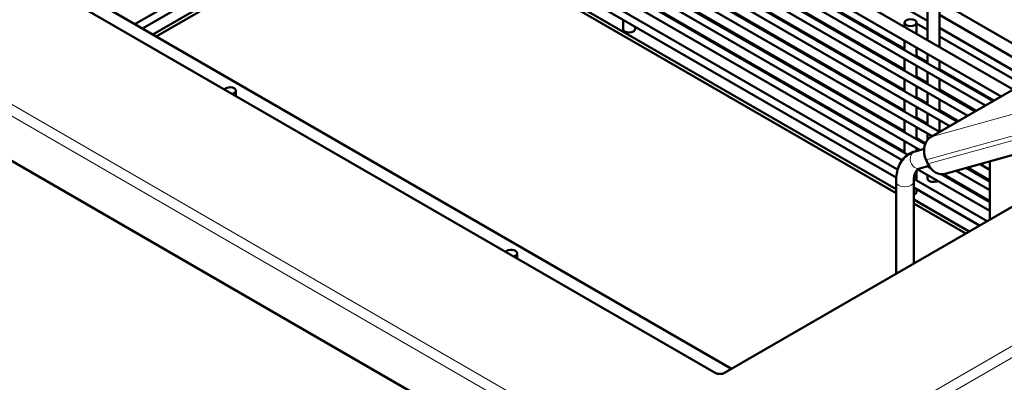
# Model space of a CAD drawing. Units: millimetres. Extents: x 628 to 2432, y 184 to 2409.
# Drawn here: x 1711 to 1903, y 895 to 966 of the extents above; entities that cross this region are included whole.
import ezdxf

# ---------------------------------------------------------------- set-up
doc = ezdxf.new("R2010")
doc.units = ezdxf.units.MM
doc.header["$LTSCALE"] = 5
doc.layers.add('A1 contornos visíveis', color=7, linetype='Continuous', lineweight=50)
doc.layers.add('B1 arestas tangentes', color=7, linetype='Continuous', lineweight=13)

msp = doc.modelspace()

# ---------------------------------------------------------------- linework, layer by layer
at = {"layer": 'A1 contornos visíveis'}
for p, q in [((1794.34, 1024.36), (1913.41, 955.61)), ((1904.3, 951.95), (1786.62, 1019.9)), ((1901.98, 950.61), (1785.45, 1017.89)), ((1786.7, 1015.35), (1900.41, 949.7)), ((1785.97, 1014.08), (1898.95, 948.86)), ((1582.47, 1011.45), (1838.91, 863.4)), ((1786.7, 1011.35), (1896.94, 947.7)), ((1785.97, 1010.08), (1895.48, 946.86)), ((1786.7, 1007.34), (1893.47, 945.7)), ((1785.97, 1006.08), (1892.01, 944.86)), ((1785.97, 1002.07), (1888.54, 942.86)), ((1786.7, 1003.34), (1890.01, 943.7)), ((1785.97, 998.07), (1886.22, 940.19)), ((1786.7, 999.34), (1887.21, 941.31)), ((1785.97, 994.07), (1882.75, 938.2)), ((1786.7, 995.33), (1883.83, 939.26)), ((1887.66, 965.28), (1835.24, 995.54)), ((1846.37, 896.87), (1684.16, 990.52)), ((1733.52, 964.67), (1779.71, 991.33)), ((1734.98, 963.82), (1780.44, 990.07)), ((1785.97, 990.07), (1881.57, 934.87)), ((1786.7, 991.33), (1881.86, 936.39)), ((1736.99, 962.66), (1779.74, 987.34)), ((1780.41, 986.96), (1737.66, 962.28)), ((1881.54, 931.81), (1786.01, 986.96)), ((1786.67, 987.34), (1881.54, 932.58)), ((1883.22, 959.84), (1835.24, 987.54)), ((1883.22, 955.83), (1835.24, 983.53)), ((1883.22, 951.83), (1835.24, 979.53)), ((1714.78, 975.48), (1849.57, 897.67)), ((1883.22, 947.83), (1835.24, 975.53)), ((1883.22, 943.83), (1835.24, 971.52)), ((1835.24, 967.52), (1883.22, 939.82)), ((1887.66, 961.56), (1887.66, 967.52)), ((1889.98, 960.22), (1889.98, 967.52)), ((1828.48, 963.7), (1828.48, 965.52)), ((1889.98, 966.46), (1910.28, 954.74)), ((1830.8, 963.7), (1830.8, 964.18)), ((1883.22, 964.13), (1883.22, 964.96)), ((1885.54, 962.79), (1885.54, 964.96)), ((1887.66, 963.59), (1885.54, 964.81)), ((1907.52, 953.81), (1889.98, 963.94)), ((1883.22, 959.63), (1883.22, 961.45)), ((1906.06, 952.97), (1889.98, 962.25)), ((1885.54, 958.29), (1885.54, 960.1)), ((1883.22, 955.62), (1883.22, 957.94)), ((1887.66, 957.27), (1885.54, 958.5)), ((1887.66, 957.06), (1887.66, 958.88)), ((1889.98, 955.72), (1889.98, 957.54)), ((1885.54, 954.28), (1885.54, 956.6)), ((1900.59, 949.81), (1889.98, 955.93)), ((1969.32, 957.25), (1891.1, 935.57)), ((1883.22, 951.62), (1883.22, 953.94)), ((1887.66, 953.27), (1885.54, 954.49)), ((1887.66, 953.06), (1887.66, 955.38)), ((1907.83, 953.99), (1888.37, 942.76)), ((1889.98, 951.72), (1889.98, 954.03)), ((1753.14, 950.7), (1753.14, 951.72)), ((1885.54, 950.28), (1885.54, 952.6)), ((1897.12, 947.81), (1889.98, 951.93)), ((1883.22, 947.62), (1883.22, 949.93)), ((1887.66, 949.27), (1885.54, 950.49)), ((1887.66, 949.06), (1887.66, 951.37)), ((1889.98, 947.72), (1889.98, 950.03)), ((1937.49, 948.43), (1848.19, 896.87)), ((1885.54, 946.28), (1885.54, 948.59)), ((1893.66, 945.81), (1889.98, 947.93)), ((1887.66, 945.27), (1885.54, 946.49)), ((1887.66, 945.05), (1887.66, 947.37)), ((1889.98, 943.71), (1889.98, 946.03)), ((1883.22, 943.62), (1883.22, 945.93)), ((1885.54, 942.27), (1885.54, 944.59)), ((1887.28, 941.48), (1885.54, 942.49)), ((1887.66, 942.13), (1887.66, 943.37)), ((1890.19, 943.8), (1889.98, 943.92)), ((1883.22, 939.61), (1883.22, 941.93)), ((1885.26, 939.93), (1887.01, 940.41)), ((1885.54, 940.01), (1885.54, 940.59)), ((1885.8, 936.43), (1899.78, 928.36)), ((1886.18, 936.61), (1887.95, 937.1)), ((1887.39, 938.26), (1887.75, 937.48)), ((1887.69, 937.03), (1888.2, 936.74)), ((1895.19, 936.71), (1899.78, 934.05)), ((1899.78, 934.26), (1895.43, 936.77)), ((1897.9, 937.46), (1899.78, 936.37)), ((1899.78, 937.98), (1899.78, 926.66)), ((1885, 934.58), (1899.25, 926.35)), ((1885.54, 934.27), (1885.54, 936.19)), ((1887.66, 934.66), (1887.66, 935.36)), ((1890.35, 935.5), (1899.78, 930.05)), ((1890.7, 935.5), (1899.78, 930.26)), ((1893.21, 936.16), (1899.78, 932.36)), ((1881.54, 916.12), (1881.54, 934.05)), ((1884.98, 918.11), (1884.98, 934.05)), ((1884.98, 932.91), (1897.79, 925.51)), ((1885.54, 932.09), (1885.54, 932.58)), ((1884.98, 930.59), (1895.78, 924.35)), ((1895.12, 923.96), (1884.98, 929.82)), ((1807.88, 919.1), (1807.88, 920.12))]:
    msp.add_line(p, q, dxfattribs=at)
msp.add_ellipse((1884.38, 964.96), major_axis=(1.16, 0), ratio=0.57735, dxfattribs=at)
for centre, major_axis, ratio, start_param, end_param in [((1829.64, 963.7), (1.16, 0), 0.57735, 3.141593, 6.283185), ((1751.98, 951.72), (1.16, 0), 0.57735, 5.118379, 9.018788), ((1889.82, 939.66), (-0.92, 3.32), 0.807531, 0.206033, 1.77683), ((1890.18, 938.89), (0.92, -3.32), 0.807531, 4.918422, 6.283185), ((1888.82, 934.66), (-1.16, 0), 0.57735, 0, 2.391697), ((1884.38, 932.09), (1.16, 0), 0.57735, 5.250463, 6.283185), ((1806.71, 920.12), (1.16, 0), 0.57735, 5.118379, 9.018788), ((1847.28, 897.4), (1.29, 0), 0.57735, 3.926991, 5.497787)]:
    msp.add_ellipse(centre, major_axis=major_axis, ratio=ratio, start_param=start_param, end_param=end_param, dxfattribs=at)
for points in [[(1881.54, 934.05), (1881.54, 934.58), (1881.58, 935.1), (1881.76, 936.1), (1881.9, 936.58), (1882.28, 937.49), (1882.53, 937.92), (1883.14, 938.7), (1883.51, 939.04), (1884.33, 939.59), (1884.78, 939.8), (1885.26, 939.93)], [(1884.98, 934.05), (1884.98, 934.39), (1885, 934.71), (1885.1, 935.26), (1885.18, 935.5), (1885.34, 935.9), (1885.44, 936.05), (1885.63, 936.3), (1885.73, 936.39), (1885.94, 936.53), (1886.05, 936.58), (1886.18, 936.61)]]:
    msp.add_open_spline(points, degree=3, knots=[1.5707963, 1.5707963, 1.5707963, 1.5707963, 1.7575415, 1.7575415, 1.9442867, 1.9442867, 2.1310319, 2.1310319, 2.3177771, 2.3177771, 2.5045223, 2.5045223, 2.5045223, 2.5045223], dxfattribs=at)
at = {"layer": 'B1 arestas tangentes'}
for p, q in [((1584.42, 1021.28), (1847.46, 869.41)), ((1846.45, 867.75), (1582.47, 1020.16)), ((1847.46, 869.41), (2082.9, 1005.34)), ((2083.87, 1003.66), (1848.44, 867.73)), ((1966.6, 964.43), (1888.37, 942.76)), ((1887.39, 938.26), (1965.61, 959.93)), ((1965.97, 959.16), (1887.75, 937.48))]:
    msp.add_line(p, q, dxfattribs=at)
for centre, major_axis, ratio in [((1885.72, 938.27), (-0.46, 1.66), 0.807531), ((1883.26, 934.05), (-1.72, 0), 0.57735)]:
    msp.add_ellipse(centre, major_axis=major_axis, ratio=ratio, start_param=0, end_param=3.141593, dxfattribs=at)

doc.saveas('drawing.dxf')
